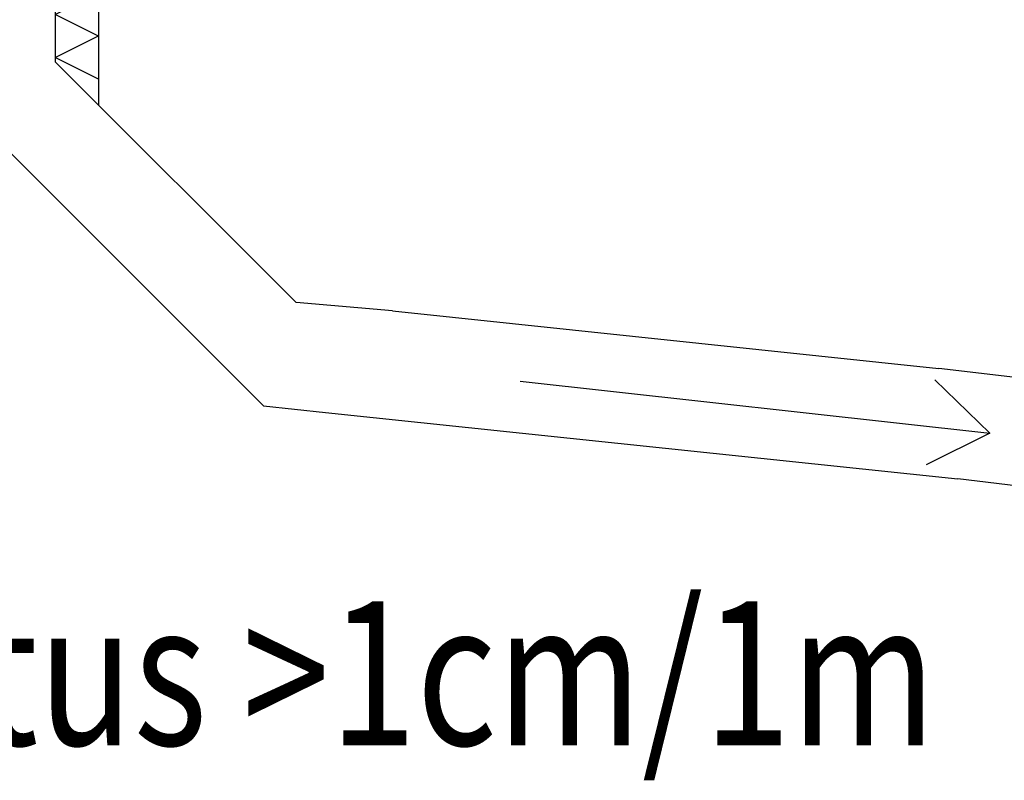
# Model space of a CAD drawing. Extents: x -3200 to 17800, y -1956 to 12894.
# Drawn here: x 5413 to 6097, y 7113 to 7642 of the extents above; entities that cross this region are included whole.
import ezdxf

# ---------------------------------------------------------------- set-up
doc = ezdxf.new("R2010")
doc.units = 0
doc.header["$LTSCALE"] = 50
doc.layers.get('0').update_dxf_attribs({"linetype": 'CONTINUOUS'})
doc.layers.add('A5AINE', color=15, linetype='CONTINUOUS')
doc.styles.add('S', font='istorak', dxfattribs={"width": 0.8})

# ---------------------------------------------------------------- blocks, each defined once
blk = doc.blocks.new('A5VILLAK')
for p, q in [((0, 0), (0.5, 1)), ((0.5, 1), (1, 0))]:
    blk.add_line(p, q)

msp = doc.modelspace()

# ---------------------------------------------------------------- linework, layer by layer
for p, q in [((5437.2569, 7942.00851), (5437.2569, 7612.6045)), ((5467.2569, 7630.67905), (5467.2569, 7582.6045)), ((5437.2569, 7612.6045), (5604.66604, 7445.19536)), ((5363.65874, 7591.78975), (5497.79074, 7457.65774)), ((5497.79074, 7457.65774), (5582.06498, 7373.38351)), ((5671.6324, 7439.37957), (5604.66604, 7445.19536)), ((5671.6324, 7439.37957), (6051.30678, 7399.45961)), ((6608.82732, 7332.01377), (6051.30678, 7399.45961)), ((6086.89081, 7354.42985), (6048.71783, 7391.58338)), ((5760.41098, 7390.57925), (6086.89081, 7354.42985)), ((5582.06498, 7373.38351), (5625.05277, 7368.86366)), ((5625.05277, 7368.86366), (6064.58158, 7322.65044)), ((6086.89081, 7354.42985), (6042.6905, 7332.33852)), ((6608.82732, 7256.69588), (6064.58158, 7322.65044))]:
    msp.add_line(p, q)
at = {"layer": 'A5AINE'}
msp.add_line((5467.2569, 7932.17114), (5467.2569, 7630.67905), dxfattribs=at)

# ---------------------------------------------------------------- block references
at = {"layer": 'A5AINE', "xscale": 30.1492095, "yscale": 30, "zscale": 30.1492095, "rotation": 90}
for p in [(5467.2569, 7630.30013), (5467.2569, 7600.52984)]:
    msp.add_blockref('A5VILLAK', p, dxfattribs=at)

# ---------------------------------------------------------------- texts
at = {"style": 'S', "width": 0.8}
msp.add_text('Viemärin kallistus >1cm/1m', height=100, dxfattribs=at).set_placement((4640.42358, 7137.4803))

doc.saveas('drawing.dxf')
